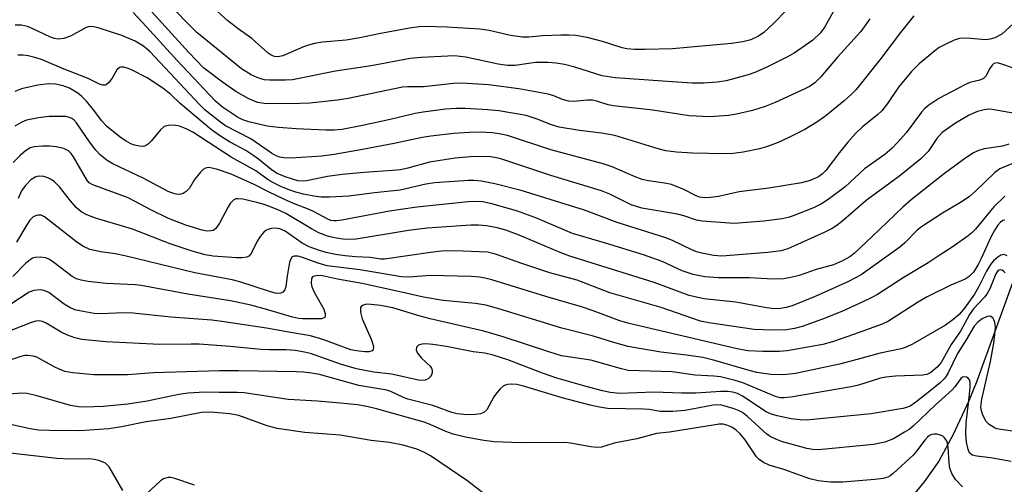
# Model space of a CAD drawing. Units: inches. Extents: x 1309760 to 1315761, y 501449 to 505449.
# Drawn here: x 1310403 to 1310610, y 504310 to 504407 of the extents above; entities that cross this region are included whole.
import ezdxf

# ---------------------------------------------------------------- set-up
doc = ezdxf.new("R2010")
doc.units = ezdxf.units.IN
doc.header["$MEASUREMENT"] = 0
doc.layers.add('HYDRO-Single Line Stream', color=4, linetype='Continuous')
doc.layers.add('Undefined', color=1, linetype='Continuous')

msp = doc.modelspace()

# ---------------------------------------------------------------- linework, layer by layer
at = {"layer": 'HYDRO-Single Line Stream'}
msp.add_lwpolyline([(1310612.1, 504352.02), (1310604.61, 504331.39), (1310602.92, 504327.23), (1310599.65, 504320.13), (1310596.61, 504314.54), (1310593.53, 504310.16), (1310588.94, 504304.65), (1310583.24, 504298.5), (1310576.85, 504292.12), (1310565.32, 504281.7), (1310559.62, 504275.92), (1310557.48, 504273.34), (1310555.72, 504270.8), (1310554.43, 504268.32), (1310553.77, 504266.23), (1310553.56, 504263.7), (1310553.79, 504260.33), (1310555.9, 504248.03), (1310556.27, 504245.01), (1310556.13, 504240.15), (1310554.88, 504228.71)], dxfattribs=at)
at = {"layer": 'Undefined'}
for points, elevation in [([(1310567.37, 504412.35), (1310561.92, 504406.7), (1310559.75, 504404.68), (1310558.57, 504403.88), (1310557.03, 504403.16), (1310555.38, 504402.75), (1310552.98, 504402.4), (1310540.55, 504401.29), (1310534.78, 504401.14), (1310532.57, 504401.17), (1310531, 504401.3), (1310530.01, 504401.47), (1310525.89, 504402.87), (1310522.62, 504403.66), (1310520.18, 504404.1), (1310518.86, 504404.18), (1310517.08, 504404.15), (1310513.23, 504404.01), (1310510.33, 504403.75), (1310508.99, 504403.75), (1310506.52, 504404.13), (1310502.02, 504405.16), (1310500.02, 504405.44), (1310493.08, 504405.86), (1310488.44, 504406), (1310487.27, 504405.91), (1310485.26, 504405.61), (1310478.78, 504404.46), (1310474.83, 504403.64), (1310471.94, 504403.14), (1310466.98, 504402.66), (1310465.29, 504402.42), (1310463.97, 504402.09), (1310462.96, 504401.74), (1310458.58, 504399.82), (1310457.55, 504399.61), (1310456.83, 504399.69), (1310456.16, 504399.95), (1310455.49, 504400.37), (1310452.1, 504403.48), (1310449.21, 504405.49), (1310447, 504407.18), (1310439.59, 504413.96)], 304), ([(1310574.38, 504409.06), (1310572.66, 504405.91), (1310571.71, 504404.64), (1310570.09, 504403.1), (1310566.17, 504400.41), (1310564.66, 504399.57), (1310560.27, 504397.39), (1310557.88, 504396.3), (1310556.48, 504395.84), (1310551.9, 504394.59), (1310549.99, 504394.27), (1310547.1, 504394.09), (1310544.78, 504394.1), (1310541.57, 504394.27), (1310528.55, 504395.19), (1310525.77, 504395.63), (1310520.05, 504397.42), (1310517.85, 504397.99), (1310516.09, 504398.31), (1310514.35, 504398.42), (1310511.75, 504398.4), (1310507.51, 504397.81), (1310505.86, 504397.77), (1310503.91, 504398.08), (1310497.09, 504399.57), (1310494.75, 504399.8), (1310487.68, 504399.47), (1310485.38, 504399.25), (1310477.22, 504397.73), (1310469.68, 504396.56), (1310460.66, 504394.76), (1310459.17, 504394.69), (1310455.89, 504394.71), (1310454.71, 504394.8), (1310453.96, 504394.97), (1310453.2, 504395.24), (1310451.96, 504395.82), (1310449.9, 504397.06), (1310440.49, 504404.74), (1310434.05, 504411.23)], 302), ([(1310582.11, 504407.58), (1310580.24, 504404.93), (1310575.31, 504399.54), (1310571.78, 504395.37), (1310570.54, 504394.14), (1310569.54, 504393.44), (1310568.25, 504392.78), (1310562.19, 504390.03), (1310560.09, 504389.18), (1310557.4, 504388.33), (1310554.05, 504387.56), (1310552.33, 504387.28), (1310548.47, 504386.95), (1310544.09, 504387.19), (1310536.41, 504388.36), (1310528.16, 504389.3), (1310527.03, 504389.54), (1310524.87, 504390.22), (1310523.78, 504390.46), (1310522.66, 504390.49), (1310519.79, 504390.21), (1310518.71, 504390.29), (1310517.41, 504390.62), (1310515.59, 504391.39), (1310514.45, 504391.76), (1310508.27, 504392.9), (1310501.87, 504393.7), (1310496.26, 504394.05), (1310494.51, 504393.98), (1310488.19, 504393.29), (1310484.81, 504393.3), (1310483.81, 504393.22), (1310472.35, 504390.82), (1310470.07, 504390.49), (1310464.27, 504389.89), (1310462.24, 504389.77), (1310456.64, 504389.75), (1310454.65, 504389.81), (1310453.37, 504389.99), (1310452.42, 504390.32), (1310451.42, 504390.79), (1310448.69, 504392.34), (1310445.93, 504394.27), (1310441.94, 504397.29), (1310438.82, 504400.49), (1310430.3, 504409.91)], 300)]:
    msp.add_lwpolyline(points, dxfattribs=dict(at, elevation=elevation))
for points in [[(1310591.34, 504408.26, 298), (1310588.57, 504404.73, 298), (1310584.23, 504398.97, 298), (1310579.19, 504392.71, 298), (1310578.23, 504391.72, 298), (1310576.69, 504390.33, 298), (1310572.86, 504387.16, 298), (1310570.93, 504385.86, 298), (1310568.43, 504384.34, 298), (1310565.04, 504382.6, 298), (1310562.83, 504381.61, 298), (1310560.33, 504380.66, 298), (1310558.92, 504380.22, 298), (1310555.42, 504379.55, 298), (1310553.36, 504379.25, 298), (1310551.59, 504379.21, 298), (1310544.78, 504379.31, 298), (1310541.41, 504379.56, 298), (1310539.19, 504379.84, 298), (1310537.59, 504380.23, 298), (1310528.47, 504383.05, 298), (1310525.67, 504383.58, 298), (1310521.02, 504384.09, 298), (1310516.76, 504384.84, 298), (1310515.1, 504385.29, 298), (1310512.14, 504386.48, 298), (1310509.81, 504387.23, 298), (1310504.05, 504388.23, 298), (1310501.7, 504388.49, 298), (1310496.94, 504388.76, 298), (1310495.11, 504388.76, 298), (1310492.83, 504388.57, 298), (1310488.15, 504388, 298), (1310486.42, 504387.71, 298), (1310481.21, 504386.43, 298), (1310475.37, 504385.18, 298), (1310471.06, 504384.34, 298), (1310469.38, 504384.16, 298), (1310467.62, 504384.17, 298), (1310461.41, 504384.45, 298), (1310457.69, 504384.71, 298), (1310455.34, 504385.05, 298), (1310451.48, 504385.95, 298), (1310450.22, 504386.36, 298), (1310449.06, 504386.94, 298), (1310445.94, 504389.02, 298), (1310444.41, 504390.26, 298), (1310436.36, 504398.87, 298), (1310429.93, 504405.94, 298), (1310427.12, 504408.92, 298)], [(1310613.18, 504407.41, 296), (1310609.84, 504404.37, 296), (1310608.41, 504403.59, 296), (1310607.42, 504403.3, 296), (1310606.42, 504403.21, 296), (1310602.61, 504403.52, 296), (1310600.94, 504403.45, 296), (1310599.84, 504403.09, 296), (1310597.98, 504402.23, 296), (1310596.68, 504401.54, 296), (1310595.75, 504400.89, 296), (1310592.51, 504398.13, 296), (1310590.84, 504396.52, 296), (1310588.11, 504393.22, 296), (1310585.84, 504389.81, 296), (1310584.61, 504388.25, 296), (1310583.81, 504387.45, 296), (1310580.51, 504384.78, 296), (1310579.08, 504383.45, 296), (1310577.5, 504381.68, 296), (1310575.7, 504379.47, 296), (1310572.85, 504375.68, 296), (1310572.11, 504374.96, 296), (1310571.27, 504374.36, 296), (1310569.54, 504373.57, 296), (1310567.74, 504373.08, 296), (1310560.86, 504371.97, 296), (1310554.63, 504371.19, 296), (1310550.26, 504370.25, 296), (1310548.61, 504369.98, 296), (1310547.28, 504369.94, 296), (1310546.26, 504370.09, 296), (1310545.56, 504370.36, 296), (1310542.99, 504371.69, 296), (1310540.35, 504372.74, 296), (1310538.9, 504373.05, 296), (1310535.54, 504373.51, 296), (1310534.22, 504373.81, 296), (1310532.72, 504374.34, 296), (1310527.88, 504376.47, 296), (1310526, 504377.11, 296), (1310515.02, 504380.02, 296), (1310505.89, 504383.03, 296), (1310504.46, 504383.36, 296), (1310502.73, 504383.64, 296), (1310500.09, 504383.74, 296), (1310497.78, 504383.69, 296), (1310494.61, 504383.46, 296), (1310489.71, 504382.91, 296), (1310487.95, 504382.61, 296), (1310482.05, 504381.34, 296), (1310475.38, 504380.1, 296), (1310469.39, 504379.05, 296), (1310466.81, 504378.68, 296), (1310460.28, 504378.32, 296), (1310458.84, 504378.34, 296), (1310457.99, 504378.49, 296), (1310457.18, 504378.78, 296), (1310456.21, 504379.34, 296), (1310451.9, 504382.34, 296), (1310446.56, 504385.09, 296), (1310445.48, 504385.83, 296), (1310443.61, 504387.3, 296), (1310442.29, 504388.41, 296), (1310441.05, 504389.61, 296), (1310430.69, 504400.69, 296), (1310429.31, 504401.88, 296), (1310427.52, 504402.94, 296), (1310424.73, 504404.09, 296), (1310419.95, 504405.66, 296), (1310418.83, 504405.92, 296), (1310418, 504405.96, 296), (1310417.2, 504405.8, 296), (1310413.9, 504403.94, 296), (1310412.5, 504403.5, 296), (1310411.36, 504403.34, 296), (1310410.54, 504403.45, 296), (1310409.74, 504403.73, 296), (1310405.89, 504405.6, 296), (1310404.85, 504406.02, 296), (1310403.65, 504406.25, 296), (1310402.3, 504406.26, 296)], [(1310612.12, 504397.28, 294), (1310609.69, 504398.16, 294), (1310608.91, 504398.32, 294), (1310608.21, 504398.19, 294), (1310607.82, 504397.86, 294), (1310607.35, 504397.18, 294), (1310606.52, 504395.55, 294), (1310605.99, 504395.03, 294), (1310605.25, 504394.73, 294), (1310603.14, 504394.19, 294), (1310602.07, 504393.74, 294), (1310596.61, 504390.86, 294), (1310594.48, 504389.45, 294), (1310593.7, 504388.74, 294), (1310592.99, 504387.98, 294), (1310589.71, 504383.6, 294), (1310587.95, 504381.59, 294), (1310586.73, 504380.33, 294), (1310585.25, 504379.09, 294), (1310580.98, 504376.02, 294), (1310576.94, 504372.27, 294), (1310573.36, 504369.61, 294), (1310571.93, 504368.71, 294), (1310570.25, 504367.84, 294), (1310565.95, 504366.13, 294), (1310564.91, 504365.82, 294), (1310563.62, 504365.55, 294), (1310559.77, 504365.05, 294), (1310553.56, 504364.53, 294), (1310546.82, 504365.03, 294), (1310545.63, 504365.25, 294), (1310542.98, 504366.13, 294), (1310541.61, 504366.49, 294), (1310534.11, 504367.74, 294), (1310531.9, 504368.5, 294), (1310527.43, 504370.7, 294), (1310525.65, 504371.42, 294), (1310514.97, 504374.64, 294), (1310504.67, 504378.06, 294), (1310503.56, 504378.36, 294), (1310502.26, 504378.57, 294), (1310498.92, 504378.61, 294), (1310494.85, 504378.31, 294), (1310489.48, 504377.41, 294), (1310484.92, 504376.16, 294), (1310483.33, 504375.85, 294), (1310481.67, 504375.68, 294), (1310475.72, 504375.3, 294), (1310471.06, 504374.87, 294), (1310467.98, 504374.41, 294), (1310463.58, 504373.5, 294), (1310462.77, 504373.43, 294), (1310461.79, 504373.54, 294), (1310459.09, 504374.35, 294), (1310457.27, 504375.15, 294), (1310456.18, 504375.91, 294), (1310453.5, 504378.08, 294), (1310452.32, 504378.94, 294), (1310450.8, 504379.88, 294), (1310447.36, 504381.74, 294), (1310445.47, 504382.94, 294), (1310443.62, 504384.26, 294), (1310438.33, 504388.66, 294), (1310437.01, 504389.81, 294), (1310435.04, 504391.68, 294), (1310433.67, 504392.8, 294), (1310430.21, 504395.09, 294), (1310426.6, 504396.93, 294), (1310425.86, 504397.23, 294), (1310425.05, 504397.43, 294), (1310424.54, 504397.44, 294), (1310424.22, 504397.34, 294), (1310423.71, 504396.9, 294), (1310422.7, 504395.12, 294), (1310422, 504394.2, 294), (1310421.41, 504393.72, 294), (1310421.19, 504393.64, 294), (1310420.75, 504393.65, 294), (1310420.05, 504393.88, 294), (1310417.62, 504395.07, 294), (1310412.6, 504397.02, 294), (1310407.86, 504399.08, 294), (1310406.46, 504399.5, 294), (1310405.03, 504399.82, 294), (1310403.94, 504399.94, 294), (1310402.86, 504399.94, 294)], [(1310612.6, 504387.7, 292), (1310607.85, 504388.55, 292), (1310607.01, 504388.59, 292), (1310606.16, 504388.46, 292), (1310604.75, 504388.08, 292), (1310603.92, 504387.78, 292), (1310602.88, 504387.26, 292), (1310600.12, 504385.64, 292), (1310597.35, 504383.7, 292), (1310596.18, 504382.4, 292), (1310594.35, 504379.68, 292), (1310592.86, 504378.18, 292), (1310588.39, 504374.6, 292), (1310581.32, 504369.4, 292), (1310576.49, 504365.14, 292), (1310575.17, 504364.13, 292), (1310574.19, 504363.52, 292), (1310572.62, 504362.73, 292), (1310564.88, 504359.24, 292), (1310563.45, 504358.82, 292), (1310560.67, 504358.45, 292), (1310550.94, 504357.67, 292), (1310549.23, 504357.78, 292), (1310546.73, 504358.3, 292), (1310545.65, 504358.6, 292), (1310544.63, 504358.99, 292), (1310540.73, 504360.86, 292), (1310539.16, 504361.52, 292), (1310528.95, 504364.77, 292), (1310522.09, 504367.33, 292), (1310508.76, 504371.5, 292), (1310503.19, 504372.88, 292), (1310500.4, 504373.44, 292), (1310498.78, 504373.58, 292), (1310497.65, 504373.59, 292), (1310490.6, 504373.11, 292), (1310488.69, 504372.8, 292), (1310483.27, 504371.56, 292), (1310477.88, 504371, 292), (1310472.49, 504370.28, 292), (1310468.4, 504370.1, 292), (1310466.66, 504370.09, 292), (1310465.11, 504370.28, 292), (1310462.98, 504370.72, 292), (1310461.35, 504371.14, 292), (1310459.72, 504371.7, 292), (1310458.16, 504372.34, 292), (1310456.67, 504373.07, 292), (1310455.55, 504373.76, 292), (1310452.91, 504375.61, 292), (1310447.73, 504378.53, 292), (1310439.66, 504383.75, 292), (1310438.25, 504384.49, 292), (1310436.89, 504385, 292), (1310436.06, 504385.16, 292), (1310434.94, 504385.2, 292), (1310434.13, 504385.11, 292), (1310433.65, 504384.94, 292), (1310432.86, 504384.27, 292), (1310430.93, 504381.83, 292), (1310430.33, 504381.28, 292), (1310429.68, 504380.88, 292), (1310429.2, 504380.75, 292), (1310428.44, 504380.79, 292), (1310427.4, 504381.02, 292), (1310426.63, 504381.29, 292), (1310425.61, 504381.83, 292), (1310424.64, 504382.47, 292), (1310421.59, 504384.97, 292), (1310420.53, 504386.13, 292), (1310418.74, 504388.49, 292), (1310417.27, 504390.25, 292), (1310416.29, 504391.29, 292), (1310415.44, 504391.99, 292), (1310413.7, 504392.99, 292), (1310412.39, 504393.53, 292), (1310410.74, 504393.87, 292), (1310409.34, 504393.91, 292), (1310407.09, 504393.68, 292), (1310403.61, 504392.88, 292), (1310402.23, 504392.34, 292)], [(1310611.32, 504381.2, 290), (1310610, 504380.84, 290), (1310606.17, 504380.28, 290), (1310604.83, 504379.86, 290), (1310603.88, 504379.39, 290), (1310602.27, 504378.35, 290), (1310597.81, 504375.09, 290), (1310590.76, 504369.52, 290), (1310589.04, 504367.96, 290), (1310582.6, 504361.78, 290), (1310578.79, 504358.24, 290), (1310577.89, 504357.51, 290), (1310576.34, 504356.66, 290), (1310574.42, 504355.87, 290), (1310570.79, 504354.84, 290), (1310567.22, 504353.61, 290), (1310565.48, 504353.16, 290), (1310564.02, 504352.88, 290), (1310561.74, 504352.84, 290), (1310556.72, 504353.1, 290), (1310550.25, 504353.08, 290), (1310547.4, 504353.3, 290), (1310544.95, 504353.8, 290), (1310542.59, 504354.58, 290), (1310538.4, 504356.51, 290), (1310534.48, 504357.95, 290), (1310526.47, 504360.43, 290), (1310519.53, 504362.44, 290), (1310511.8, 504365.71, 290), (1310507.98, 504367.15, 290), (1310502.88, 504368.6, 290), (1310500.67, 504369.1, 290), (1310499.34, 504369.18, 290), (1310497.61, 504369.09, 290), (1310486.8, 504368.01, 290), (1310481.06, 504367.15, 290), (1310471.04, 504365.22, 290), (1310469.9, 504365.07, 290), (1310469.3, 504365.08, 290), (1310468.72, 504365.19, 290), (1310468.09, 504365.42, 290), (1310465.22, 504367.01, 290), (1310464.17, 504367.52, 290), (1310460.84, 504368.78, 290), (1310458.79, 504369.65, 290), (1310455.59, 504371.18, 290), (1310452.54, 504372.76, 290), (1310447.72, 504374.94, 290), (1310444.67, 504375.97, 290), (1310443.02, 504376.33, 290), (1310442.3, 504376.19, 290), (1310441.87, 504375.91, 290), (1310441.29, 504375.33, 290), (1310440.03, 504373.77, 290), (1310438.98, 504371.99, 290), (1310438.24, 504371.25, 290), (1310437.6, 504370.86, 290), (1310437.13, 504370.71, 290), (1310436.62, 504370.67, 290), (1310435.82, 504370.77, 290), (1310434.5, 504371.25, 290), (1310429.35, 504374, 290), (1310422.85, 504377.06, 290), (1310421.61, 504377.81, 290), (1310420.27, 504378.94, 290), (1310419.28, 504379.96, 290), (1310417.95, 504381.71, 290), (1310415.16, 504385.71, 290), (1310414.61, 504386.32, 290), (1310414.19, 504386.63, 290), (1310413.73, 504386.86, 290), (1310412.92, 504387.02, 290), (1310409.44, 504387.03, 290), (1310407.17, 504386.78, 290), (1310404.67, 504386.29, 290), (1310403.66, 504385.88, 290), (1310402.24, 504385.04, 290)], [(1310611.95, 504377.09, 288), (1310609.48, 504376.06, 288), (1310608.33, 504375.21, 288), (1310604.33, 504371.34, 288), (1310603.05, 504370.24, 288), (1310601.51, 504369.16, 288), (1310597.39, 504366.72, 288), (1310592.94, 504363.84, 288), (1310592.05, 504363.11, 288), (1310589.47, 504360.49, 288), (1310588.43, 504359.55, 288), (1310580.29, 504353.76, 288), (1310577.64, 504352.31, 288), (1310570.57, 504349.2, 288), (1310565.74, 504347.22, 288), (1310564.52, 504346.84, 288), (1310563.3, 504346.64, 288), (1310561.97, 504346.61, 288), (1310560.34, 504346.76, 288), (1310553.9, 504347.97, 288), (1310547.19, 504348.72, 288), (1310544.06, 504349.42, 288), (1310536.72, 504352.1, 288), (1310519, 504357.65, 288), (1310516.94, 504358.44, 288), (1310508.29, 504362.08, 288), (1310505.53, 504363.15, 288), (1310503.69, 504363.66, 288), (1310501.45, 504364.08, 288), (1310499.79, 504364.22, 288), (1310498.13, 504364.22, 288), (1310488.95, 504363.58, 288), (1310485.05, 504363.1, 288), (1310474.02, 504361.25, 288), (1310472.77, 504361.14, 288), (1310471.28, 504361.22, 288), (1310469.87, 504361.45, 288), (1310468.21, 504361.82, 288), (1310466.15, 504362.59, 288), (1310464.62, 504363.42, 288), (1310459.23, 504366.63, 288), (1310457.9, 504367.29, 288), (1310456.04, 504368.07, 288), (1310454.7, 504368.54, 288), (1310453.14, 504368.97, 288), (1310450.16, 504369.66, 288), (1310449.15, 504369.76, 288), (1310448.69, 504369.7, 288), (1310448.27, 504369.52, 288), (1310447.54, 504368.78, 288), (1310447.09, 504368.06, 288), (1310445.31, 504364.63, 288), (1310444.5, 504363.48, 288), (1310443.95, 504363.1, 288), (1310443.47, 504362.98, 288), (1310442.69, 504362.95, 288), (1310441.65, 504363.12, 288), (1310438.18, 504364.21, 288), (1310434.56, 504365.57, 288), (1310430.82, 504367.4, 288), (1310426.03, 504369.97, 288), (1310418.6, 504372.65, 288), (1310417.89, 504373.11, 288), (1310417.34, 504373.73, 288), (1310414.57, 504378.6, 288), (1310414.07, 504379.3, 288), (1310413.49, 504379.84, 288), (1310412.53, 504380.29, 288), (1310410.91, 504380.66, 288), (1310409.51, 504380.83, 288), (1310408.02, 504380.8, 288), (1310406.26, 504380.65, 288), (1310405.42, 504380.43, 288), (1310404.43, 504379.86, 288), (1310403.33, 504378.86, 288), (1310401.9, 504377.34, 288)], [(1310610.47, 504370.31, 286), (1310608.18, 504368.06, 286), (1310604.31, 504363.34, 286), (1310603.5, 504362.49, 286), (1310602.81, 504361.92, 286), (1310599.65, 504359.69, 286), (1310596.67, 504357.83, 286), (1310594.35, 504356.24, 286), (1310589.1, 504353.11, 286), (1310583.69, 504349.59, 286), (1310582.39, 504348.87, 286), (1310580.51, 504347.99, 286), (1310576.18, 504346.05, 286), (1310572.16, 504344.38, 286), (1310567.89, 504342.86, 286), (1310566.25, 504342.47, 286), (1310564.59, 504342.18, 286), (1310561.46, 504342.07, 286), (1310557.76, 504342.24, 286), (1310548.25, 504343.65, 286), (1310546.46, 504343.98, 286), (1310538.19, 504346.86, 286), (1310527.38, 504349.96, 286), (1310520.51, 504352.62, 286), (1310514.78, 504354.16, 286), (1310508.9, 504356.09, 286), (1310503.34, 504358.09, 286), (1310501.68, 504358.5, 286), (1310494.75, 504358.78, 286), (1310492.01, 504358.74, 286), (1310489.68, 504358.46, 286), (1310479.99, 504357.03, 286), (1310479.24, 504357.06, 286), (1310476.99, 504357.42, 286), (1310473.9, 504357.54, 286), (1310471.7, 504357.73, 286), (1310469.71, 504358.02, 286), (1310467.72, 504358.45, 286), (1310466.33, 504358.86, 286), (1310464.16, 504359.65, 286), (1310462.66, 504360.39, 286), (1310459.07, 504362.93, 286), (1310457.97, 504363.4, 286), (1310456.99, 504363.56, 286), (1310456.2, 504363.49, 286), (1310455.45, 504363.29, 286), (1310454.99, 504363.07, 286), (1310454.57, 504362.72, 286), (1310453.86, 504361.82, 286), (1310453.23, 504360.83, 286), (1310451.97, 504358.23, 286), (1310451.48, 504357.69, 286), (1310451.03, 504357.47, 286), (1310449.99, 504357.28, 286), (1310448.85, 504357.28, 286), (1310443.93, 504357.69, 286), (1310442.28, 504357.94, 286), (1310439.56, 504358.71, 286), (1310434.88, 504360.25, 286), (1310427, 504363.32, 286), (1310424.15, 504364.22, 286), (1310419.17, 504365.63, 286), (1310417.37, 504366.33, 286), (1310416.19, 504367, 286), (1310415.11, 504367.93, 286), (1310413.95, 504369.29, 286), (1310411.61, 504372.24, 286), (1310410.59, 504373.3, 286), (1310409.89, 504373.81, 286), (1310409.13, 504374.18, 286), (1310408.33, 504374.44, 286), (1310407.49, 504374.53, 286), (1310406.94, 504374.46, 286), (1310406.49, 504374.31, 286), (1310405.61, 504373.73, 286), (1310404.38, 504372.48, 286), (1310403.62, 504371.41, 286), (1310402.91, 504369.77, 286)], [(1310610.48, 504365.24, 284), (1310610.11, 504365.18, 284), (1310609.56, 504364.8, 284), (1310609.03, 504364.16, 284), (1310608.37, 504363.19, 284), (1310607.53, 504361.65, 284), (1310605.53, 504357.17, 284), (1310604.89, 504355.91, 284), (1310603.9, 504354.31, 284), (1310603.03, 504353.37, 284), (1310602.14, 504352.81, 284), (1310599.12, 504351.55, 284), (1310594.18, 504349.11, 284), (1310592.14, 504347.92, 284), (1310586.03, 504343.96, 284), (1310584.67, 504343.35, 284), (1310578.66, 504341.19, 284), (1310574.26, 504339.65, 284), (1310572.22, 504339.06, 284), (1310564.73, 504337.76, 284), (1310563.02, 504337.64, 284), (1310559.6, 504337.58, 284), (1310556.43, 504337.78, 284), (1310554.22, 504338.14, 284), (1310531.45, 504343.5, 284), (1310529.53, 504344.08, 284), (1310523.91, 504346.17, 284), (1310521.47, 504346.99, 284), (1310513.94, 504349.19, 284), (1310502.57, 504352.68, 284), (1310501.13, 504353.05, 284), (1310499.96, 504353.24, 284), (1310498.19, 504353.36, 284), (1310489.59, 504353.61, 284), (1310485.19, 504353.28, 284), (1310483.6, 504353.31, 284), (1310474.79, 504354.77, 284), (1310467.96, 504355.65, 284), (1310466.03, 504356.16, 284), (1310462.55, 504357.49, 284), (1310461.74, 504357.66, 284), (1310460.99, 504357.68, 284), (1310460.58, 504357.54, 284), (1310460.42, 504357.39, 284), (1310460.03, 504356.43, 284), (1310459.49, 504353.45, 284), (1310459.25, 504351.25, 284), (1310459.04, 504350.58, 284), (1310458.58, 504350.07, 284), (1310458.18, 504349.88, 284), (1310457.74, 504349.82, 284), (1310456.99, 504349.89, 284), (1310455.83, 504350.2, 284), (1310449.58, 504352.23, 284), (1310447.95, 504352.69, 284), (1310440.09, 504354.13, 284), (1310425.37, 504357.75, 284), (1310423.35, 504358.14, 284), (1310420.3, 504358.55, 284), (1310417.98, 504359.1, 284), (1310416.69, 504359.7, 284), (1310415.24, 504360.61, 284), (1310408.47, 504365.95, 284), (1310407.79, 504366.26, 284), (1310407.05, 504366.3, 284), (1310406.56, 504366.17, 284), (1310406.1, 504365.94, 284), (1310405.38, 504365.23, 284), (1310404.72, 504364.25, 284), (1310402.59, 504360.59, 284)], [(1310611.02, 504357.71, 282), (1310610.38, 504358, 282), (1310609.69, 504357.86, 282), (1310609, 504357.43, 282), (1310608.13, 504356.67, 282), (1310607.48, 504355.9, 282), (1310606.62, 504354.52, 282), (1310604.96, 504351.12, 282), (1310604.14, 504349.7, 282), (1310602, 504346.75, 282), (1310600.86, 504345.4, 282), (1310599.58, 504344.3, 282), (1310598, 504343.12, 282), (1310591.1, 504339.15, 282), (1310589.77, 504338.5, 282), (1310588.69, 504338.14, 282), (1310584.25, 504337.28, 282), (1310579.44, 504335.89, 282), (1310575.7, 504334.94, 282), (1310566.46, 504332.98, 282), (1310564.01, 504332.68, 282), (1310561.24, 504332.75, 282), (1310558.32, 504333.17, 282), (1310556.69, 504333.59, 282), (1310549.5, 504335.74, 282), (1310546.98, 504336.35, 282), (1310543.52, 504336.84, 282), (1310538.15, 504337.45, 282), (1310531.18, 504338.68, 282), (1310528, 504339.54, 282), (1310523.67, 504340.89, 282), (1310517.28, 504342.55, 282), (1310504.05, 504346.61, 282), (1310501.3, 504347.33, 282), (1310499.11, 504347.68, 282), (1310492.3, 504348.36, 282), (1310488.2, 504349.01, 282), (1310483.59, 504350.12, 282), (1310475.31, 504351.93, 282), (1310470.08, 504352.86, 282), (1310466.93, 504353.52, 282), (1310465.88, 504353.59, 282), (1310465.01, 504353.42, 282), (1310464.86, 504353.31, 282), (1310464.66, 504352.96, 282), (1310464.58, 504352, 282), (1310464.72, 504351.2, 282), (1310465.17, 504350.11, 282), (1310467.23, 504346.49, 282), (1310467.5, 504345.53, 282), (1310467.49, 504344.92, 282), (1310467.29, 504344.67, 282), (1310466.73, 504344.51, 282), (1310462.71, 504344.47, 282), (1310461.93, 504344.56, 282), (1310460.65, 504344.86, 282), (1310455.45, 504346.39, 282), (1310451.86, 504347.36, 282), (1310447.62, 504348.24, 282), (1310438.58, 504349.69, 282), (1310428.83, 504351.48, 282), (1310427.53, 504351.6, 282), (1310421.46, 504351.88, 282), (1310417.62, 504352.33, 282), (1310416.16, 504352.59, 282), (1310415.18, 504352.91, 282), (1310414.28, 504353.38, 282), (1310410.45, 504356.31, 282), (1310409.49, 504356.96, 282), (1310408.71, 504357.29, 282), (1310407.57, 504357.45, 282), (1310406.42, 504357.38, 282), (1310405.9, 504357.21, 282), (1310405.42, 504356.92, 282), (1310404.54, 504356.16, 282), (1310401.79, 504353.42, 282)], [(1310610.58, 504354.13, 280), (1310610.29, 504354.47, 280), (1310609.95, 504354.7, 280), (1310609.59, 504354.79, 280), (1310609.26, 504354.71, 280), (1310609.04, 504354.55, 280), (1310608.6, 504353.93, 280), (1310607.34, 504350.81, 280), (1310606.74, 504349.68, 280), (1310606.2, 504349.01, 280), (1310603.93, 504346.61, 280), (1310603.04, 504345.39, 280), (1310601.18, 504341.85, 280), (1310599.2, 504339.06, 280), (1310597.13, 504335.31, 280), (1310596.29, 504334.32, 280), (1310594.93, 504333.21, 280), (1310594.06, 504332.8, 280), (1310593.23, 504332.64, 280), (1310587.48, 504332.41, 280), (1310585.49, 504332.23, 280), (1310584.37, 504331.96, 280), (1310579.68, 504330.52, 280), (1310578.16, 504330.14, 280), (1310565.47, 504328.03, 280), (1310564, 504327.86, 280), (1310563.21, 504327.89, 280), (1310562.23, 504328.11, 280), (1310555.41, 504331, 280), (1310553.75, 504331.5, 280), (1310550.68, 504332.25, 280), (1310549.27, 504332.43, 280), (1310545.38, 504332.6, 280), (1310540.5, 504333.32, 280), (1310531.24, 504333.64, 280), (1310529.85, 504333.96, 280), (1310523.4, 504335.8, 280), (1310517.26, 504336.72, 280), (1310514.57, 504337.52, 280), (1310504.98, 504340.71, 280), (1310500.87, 504341.91, 280), (1310489.61, 504344.46, 280), (1310487.46, 504345.03, 280), (1310481.72, 504346.76, 280), (1310479.15, 504347.28, 280), (1310477.16, 504347.52, 280), (1310476.17, 504347.54, 280), (1310475.34, 504347.3, 280), (1310475.06, 504347.06, 280), (1310474.97, 504346.87, 280), (1310474.91, 504346.4, 280), (1310474.95, 504345.88, 280), (1310475.26, 504344.48, 280), (1310477.18, 504340.23, 280), (1310477.56, 504339.16, 280), (1310477.69, 504338.42, 280), (1310477.63, 504338.01, 280), (1310477.39, 504337.74, 280), (1310476.7, 504337.57, 280), (1310475.86, 504337.57, 280), (1310474.08, 504337.75, 280), (1310472.91, 504337.99, 280), (1310467.01, 504340.14, 280), (1310464.39, 504340.91, 280), (1310460.61, 504341.51, 280), (1310455.16, 504342.52, 280), (1310446.29, 504343.88, 280), (1310443.68, 504344.18, 280), (1310435.02, 504344.8, 280), (1310427.11, 504345.7, 280), (1310425.06, 504345.74, 280), (1310420.26, 504345.5, 280), (1310418.89, 504345.61, 280), (1310416.56, 504346.01, 280), (1310414.84, 504346.4, 280), (1310413.77, 504346.84, 280), (1310412.6, 504347.58, 280), (1310409.38, 504349.99, 280), (1310408.36, 504350.44, 280), (1310407.56, 504350.57, 280), (1310406.23, 504350.44, 280), (1310405.26, 504350.06, 280), (1310399.37, 504346.21, 280)], [(1310613.61, 504320.61, 278), (1310609.63, 504321.17, 278), (1310608.84, 504321.35, 278), (1310608.35, 504321.55, 278), (1310607.21, 504322.24, 278), (1310606.48, 504322.97, 278), (1310605.79, 504324.39, 278), (1310605.58, 504325.1, 278), (1310605.46, 504325.87, 278), (1310605.63, 504327.55, 278), (1310607.46, 504335.52, 278), (1310608.16, 504339.35, 278), (1310608.41, 504341.16, 278), (1310608.51, 504342.64, 278), (1310608.41, 504343.77, 278), (1310608.22, 504344.25, 278), (1310607.96, 504344.67, 278), (1310607.45, 504345.05, 278), (1310606.76, 504344.97, 278), (1310605.75, 504344.47, 278), (1310604.8, 504343.77, 278), (1310604.07, 504342.92, 278), (1310602.36, 504340.05, 278), (1310600.51, 504337.19, 278), (1310598.6, 504333.12, 278), (1310598.18, 504332.42, 278), (1310597.72, 504331.85, 278), (1310596.94, 504331.08, 278), (1310594.75, 504329.24, 278), (1310591.77, 504326.92, 278), (1310590.57, 504326.12, 278), (1310589.83, 504325.81, 278), (1310589.05, 504325.61, 278), (1310582.38, 504324.52, 278), (1310568.69, 504323.19, 278), (1310567.45, 504323.21, 278), (1310565.54, 504323.46, 278), (1310562.63, 504324.06, 278), (1310561.21, 504324.46, 278), (1310560.28, 504324.92, 278), (1310555.29, 504328.22, 278), (1310554.28, 504328.74, 278), (1310553.3, 504329.06, 278), (1310552.25, 504329.18, 278), (1310550.78, 504329.18, 278), (1310545.46, 504328.86, 278), (1310542.58, 504328.81, 278), (1310536.67, 504329.04, 278), (1310529.47, 504328.8, 278), (1310527.49, 504328.96, 278), (1310525.84, 504329.3, 278), (1310522.4, 504330.21, 278), (1310516.23, 504331.98, 278), (1310513.24, 504333.04, 278), (1310505.93, 504335.88, 278), (1310502.83, 504336.81, 278), (1310501.11, 504337.22, 278), (1310498.63, 504337.55, 278), (1310493.05, 504338.64, 278), (1310490.15, 504339.07, 278), (1310488.68, 504339.21, 278), (1310487.85, 504339.16, 278), (1310487.16, 504338.95, 278), (1310486.73, 504338.53, 278), (1310486.66, 504337.93, 278), (1310486.92, 504337.27, 278), (1310487.79, 504336.23, 278), (1310489.61, 504334.54, 278), (1310489.88, 504334.12, 278), (1310490, 504333.66, 278), (1310490, 504333.18, 278), (1310489.86, 504332.7, 278), (1310489.59, 504332.25, 278), (1310489.21, 504331.88, 278), (1310488.52, 504331.57, 278), (1310487.48, 504331.51, 278), (1310481.49, 504332.82, 278), (1310477.73, 504333.25, 278), (1310474.13, 504333.99, 278), (1310470.94, 504334.89, 278), (1310464.4, 504337.18, 278), (1310463.19, 504337.48, 278), (1310461.22, 504337.8, 278), (1310459.23, 504337.95, 278), (1310455.68, 504337.95, 278), (1310453.94, 504338.03, 278), (1310447.54, 504338.66, 278), (1310441.01, 504339.12, 278), (1310439.3, 504339.17, 278), (1310432.73, 504339.11, 278), (1310421.34, 504339.62, 278), (1310416.28, 504340.13, 278), (1310414.86, 504340.45, 278), (1310413.27, 504341.07, 278), (1310412, 504341.69, 278), (1310408.8, 504343.57, 278), (1310408.02, 504343.91, 278), (1310407.32, 504344.03, 278), (1310406.61, 504343.97, 278), (1310405.51, 504343.64, 278), (1310396.69, 504340.18, 278)], [(1310611.83, 504314.47, 276), (1310607.46, 504315.21, 276), (1310604.64, 504315.55, 276), (1310603.64, 504315.81, 276), (1310603.07, 504316.27, 276), (1310602.76, 504316.95, 276), (1310602.45, 504318.54, 276), (1310602.3, 504320.15, 276), (1310602.36, 504322.62, 276), (1310603.02, 504327.95, 276), (1310603.18, 504330.03, 276), (1310603.18, 504331.16, 276), (1310603.07, 504331.65, 276), (1310602.82, 504332, 276), (1310602.45, 504332.2, 276), (1310602.03, 504332.28, 276), (1310601.62, 504332.22, 276), (1310601.25, 504331.95, 276), (1310599.98, 504330.14, 276), (1310599.45, 504329.53, 276), (1310595.91, 504326.37, 276), (1310591.22, 504321.91, 276), (1310590.35, 504321.21, 276), (1310589.42, 504320.6, 276), (1310587.06, 504319.24, 276), (1310585.26, 504318.5, 276), (1310582.85, 504318.01, 276), (1310571.33, 504316.93, 276), (1310570.08, 504316.95, 276), (1310568.85, 504317.17, 276), (1310563.54, 504318.69, 276), (1310562.16, 504319.22, 276), (1310561.11, 504319.75, 276), (1310560.4, 504320.24, 276), (1310556.39, 504323.91, 276), (1310555.3, 504324.74, 276), (1310554.59, 504325.12, 276), (1310553.55, 504325.53, 276), (1310551.68, 504326.12, 276), (1310550.6, 504326.35, 276), (1310549.11, 504326.33, 276), (1310543.28, 504325.17, 276), (1310540.64, 504324.96, 276), (1310538, 504324.97, 276), (1310535.71, 504325.37, 276), (1310534.47, 504325.48, 276), (1310526.9, 504325.62, 276), (1310525.19, 504325.86, 276), (1310523.23, 504326.33, 276), (1310517.34, 504327.85, 276), (1310509.26, 504330.28, 276), (1310507.81, 504330.63, 276), (1310506.67, 504330.75, 276), (1310505.89, 504330.66, 276), (1310505.4, 504330.52, 276), (1310504.95, 504330.28, 276), (1310504.36, 504329.76, 276), (1310503.64, 504328.94, 276), (1310502.99, 504328.04, 276), (1310501.51, 504325.36, 276), (1310500.87, 504324.75, 276), (1310500.22, 504324.51, 276), (1310499.17, 504324.35, 276), (1310497.81, 504324.28, 276), (1310496.66, 504324.33, 276), (1310495.25, 504324.49, 276), (1310494.19, 504324.74, 276), (1310490.16, 504326.22, 276), (1310484.9, 504327.61, 276), (1310483.82, 504328.03, 276), (1310481.33, 504329.19, 276), (1310480.46, 504329.49, 276), (1310474.62, 504330.47, 276), (1310466.3, 504332.76, 276), (1310464.64, 504333.08, 276), (1310462.92, 504333.27, 276), (1310461.44, 504333.34, 276), (1310449.29, 504333.54, 276), (1310445.28, 504333.52, 276), (1310431.4, 504333.1, 276), (1310425.94, 504332.72, 276), (1310418.82, 504332.67, 276), (1310414.43, 504333.09, 276), (1310412.76, 504333.42, 276), (1310410.75, 504334.21, 276), (1310406.88, 504336.38, 276), (1310406.05, 504336.63, 276), (1310404.89, 504336.76, 276), (1310404.31, 504336.74, 276), (1310403.45, 504336.56, 276), (1310398.94, 504335.05, 276)], [(1310601.62, 504309.13, 274), (1310600.13, 504310.7, 274), (1310599.35, 504311.95, 274), (1310598.95, 504313.03, 274), (1310598.79, 504314.18, 274), (1310598.59, 504317.44, 274), (1310598.45, 504318.3, 274), (1310598.28, 504318.82, 274), (1310597.84, 504319.46, 274), (1310597.45, 504319.79, 274), (1310596.97, 504320.02, 274), (1310596.17, 504320.2, 274), (1310595.64, 504320.23, 274), (1310595.12, 504320.15, 274), (1310594.65, 504319.92, 274), (1310594.22, 504319.59, 274), (1310593.65, 504318.97, 274), (1310591.95, 504316.64, 274), (1310591.21, 504315.81, 274), (1310587.02, 504311.94, 274), (1310586.38, 504311.44, 274), (1310585.88, 504311.17, 274), (1310584.89, 504310.88, 274), (1310583.15, 504310.67, 274), (1310576.43, 504310.1, 274), (1310573.81, 504310.1, 274), (1310571.22, 504310.37, 274), (1310569.5, 504310.78, 274), (1310564.03, 504312.75, 274), (1310560.91, 504313.72, 274), (1310559.71, 504314.27, 274), (1310558.83, 504314.85, 274), (1310558.25, 504315.44, 274), (1310555.87, 504319.04, 274), (1310554.84, 504320.29, 274), (1310553.99, 504321.03, 274), (1310553.04, 504321.66, 274), (1310552.01, 504322.14, 274), (1310551.27, 504322.3, 274), (1310550.43, 504322.31, 274), (1310549.56, 504322.21, 274), (1310539.93, 504320.6, 274), (1310537.23, 504320.38, 274), (1310533.09, 504319.26, 274), (1310528.29, 504318.35, 274), (1310525.67, 504317.51, 274), (1310524.57, 504317.41, 274), (1310523.42, 504317.54, 274), (1310519.09, 504318.3, 274), (1310517.93, 504318.43, 274), (1310508.58, 504318.4, 274), (1310502.99, 504318.62, 274), (1310500.48, 504318.93, 274), (1310497.04, 504319.58, 274), (1310494.47, 504320.19, 274), (1310492.89, 504320.75, 274), (1310489.62, 504322.24, 274), (1310488.34, 504322.73, 274), (1310478.29, 504325.55, 274), (1310476.58, 504325.97, 274), (1310474.33, 504326.35, 274), (1310471.48, 504326.67, 274), (1310465.9, 504327.15, 274), (1310459.7, 504327.54, 274), (1310450.45, 504328.92, 274), (1310448.97, 504329.01, 274), (1310445.21, 504328.97, 274), (1310442.19, 504329.03, 274), (1310438.7, 504328.81, 274), (1310436.72, 504328.53, 274), (1310430.03, 504327.15, 274), (1310425.97, 504326.51, 274), (1310420.83, 504326.02, 274), (1310417.01, 504325.88, 274), (1310415.59, 504325.99, 274), (1310413.92, 504326.27, 274), (1310406.62, 504328.38, 274), (1310404.72, 504328.77, 274), (1310403.68, 504328.83, 274), (1310400.95, 504328.63, 274)], [(1310502.59, 504306.37, 272), (1310497.53, 504310.29, 272), (1310489.66, 504315.62, 272), (1310488.42, 504316.36, 272), (1310486.82, 504317.06, 272), (1310483.92, 504317.88, 272), (1310481.05, 504318.44, 272), (1310477.21, 504318.85, 272), (1310470.69, 504319.97, 272), (1310463.21, 504320.57, 272), (1310457.44, 504321.4, 272), (1310455.3, 504321.96, 272), (1310449.34, 504324.16, 272), (1310447.45, 504324.52, 272), (1310443.4, 504324.81, 272), (1310441.48, 504324.74, 272), (1310435.07, 504323.52, 272), (1310429.88, 504322.83, 272), (1310424.66, 504321.73, 272), (1310421.99, 504321.36, 272), (1310415.87, 504320.93, 272), (1310409.51, 504320.98, 272), (1310407.18, 504321.08, 272), (1310405.46, 504321.32, 272), (1310393.57, 504323.96, 272)], [(1310424.93, 504308.36, 270), (1310422.03, 504313.35, 270), (1310421.29, 504314.11, 270), (1310420.12, 504314.63, 270), (1310418.98, 504314.87, 270), (1310417.82, 504314.99, 270), (1310413.77, 504314.96, 270), (1310411.07, 504315.08, 270), (1310399.44, 504316.43, 270)], [(1310440.03, 504309.47, 270), (1310435.85, 504310.89, 270), (1310435.01, 504311.07, 270), (1310434.48, 504311.07, 270), (1310433.53, 504310.83, 270), (1310432.84, 504310.42, 270), (1310429.9, 504307.63, 270)]]:
    msp.add_polyline3d(points, dxfattribs=at)

doc.saveas('drawing.dxf')
